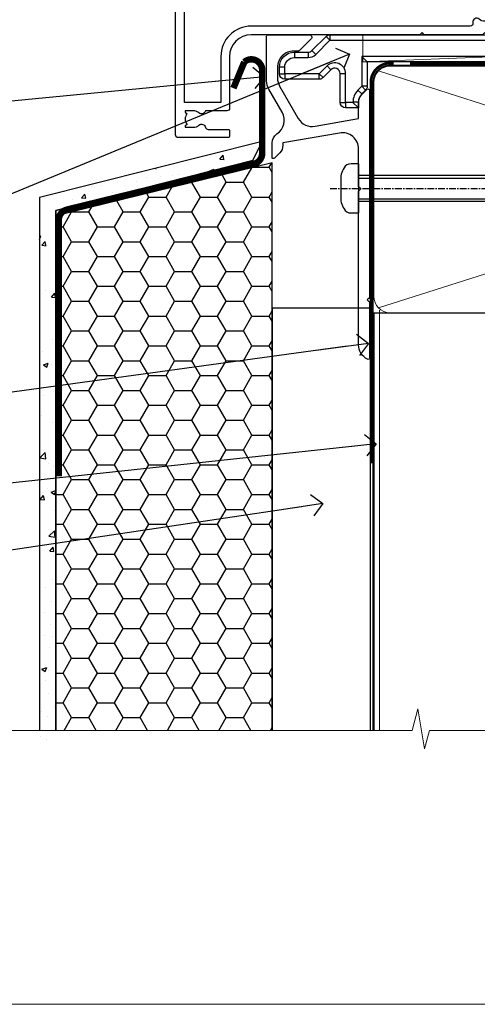
# Model space of a CAD drawing. Units: millimetres. Extents: x -33 to 8353, y -825 to 1143.
# Drawn here: x 1914 to 1999, y 0 to 182 of the extents above; entities that cross this region are included whole.
import ezdxf
from ezdxf import colors
from ezdxf.entities.mleader import LeaderData, LeaderLine
from ezdxf.math import Vec2, Vec3

# ---------------------------------------------------------------- set-up
doc = ezdxf.new("R2010")
doc.units = ezdxf.units.MM
for name, pattern in [('CENTER', [2, 1.25, -0.25, 0.25, -0.25]), ('CENTERLINE', [2, 1.25, -0.25, 0.25, -0.25]), ('Dashed', [564.4444465637206, 282.2222232818604, -282.2222232818602])]:
    doc.linetypes.add(name, pattern=pattern)
doc.layers.add('Aluminium Systems Ltd Joinery Detail', color=7, linetype='Continuous')
doc.layers.add('Aluminium Systems Ltd Notes', color=7, linetype='Continuous')
doc.layers.add('Viewport', color=7, linetype='Continuous', plot=False)
doc.styles.get("Standard").update_dxf_attribs({"font": 'arial.ttf'})

# ---------------------------------------------------------------- blocks, each defined once
blk = doc.blocks.new('MO252')
for p, q in [((9.335533905932607, 12.5), (8.628427124746167, 13.20710678118667)), ((9.335533905932607, 13.5), (9.335533905932607, 12.5)), ((84, 12.5), (84, 13.5)), ((85, 12.5), (84, 12.5)), ((2.799999999999955, 10.29999999999927), (2.799999999999955, 9.299999999999272)), ((5.307106781186576, 10.29999999999927), (5.307106781186576, 9.299999999999272)), ((6.014213562373016, 10.59289321881261), (6.721320343559455, 9.885786437627758)), ((16.231801948466, 8.5), (15.231801948466, 9.5)), ((85, 9.5), (84, 9.5)), ((84, 9.5), (84, 8.5)), ((1, 7.5), (0, 7.5)), ((8.817588386092893, 7.739413793040512), (9.52469516727956, 7.032307011853845)), ((0, 6.299999999999272), (1, 6.299999999999272)), ((1, 6.299999999999272), (1, 5.299999999999272)), ((7.378174593051881, 5.299999999999272), (7.378174593051881, 6.299999999999272)), ((7.378174593051881, 6.299999999999272), (8.085281374238548, 5.592893218812605)), ((11.231801948466, 6.325200230667178), (12.231801948466, 6.325200230667178)), ((16.231801948466, 3.978858223314091), (15.231801948466, 3.978858223314091)), ((15.231801948466, 3.978858223314091), (15.93890872965267, 3.271751442127425)), ((14.53725830020312, 3.284314575050303), (15.24436508138956, 2.577207793863636)), ((11.231801948466, 1), (12.231801948466, 1)), ((12.231801948466, 1), (12.231801948466, 0)), ((14.59999999999991, 1.021572875253696), (13.59999999999991, 1.021572875253696)), ((13.59999999999991, 1), (14.59999999999991, 0))]:
    blk.add_line(p, q)
for points in [[(9.52469516727956, 7.032307011853845), (8.085281374238548, 5.592893218812605, -0.198912367379658), (7.378174593051881, 5.299999999999272), (1, 5.299999999999272, -0.414213562373095), (0, 6.299999999999272), (0, 7.5, -0.414213562373095), (2.799999999999955, 10.29999999999927), (5.307106781186576, 10.29999999999927, 0.198912367379658), (6.014213562373016, 10.59289321881261), (8.628427124746167, 13.20710678118667, -0.1989123673796581), (9.335533905932607, 13.5), (84, 13.5, -0.414213562373095), (85, 12.5), (85, 9.5, -0.414213562373095), (84, 8.5), (16.231801948466, 8.5), (16.231801948466, 3.978858223314091, -0.1989123673796589), (15.93890872965267, 3.271751442127425), (15.24436508138956, 2.577207793863636, 0.1989123673796576), (14.59999999999991, 1.021572875253696), (14.59999999999991, 0), (12.231801948466, 0, -0.4142135623730948), (11.231801948466, 1), (11.231801948466, 6.325200230667178, 0.6681786379192985)], [(8.817588386092893, 7.739413793040512), (7.378174593051881, 6.299999999999272), (1, 6.299999999999272), (1, 7.5, -0.4142135623730947), (2.799999999999955, 9.299999999999272), (5.307106781186576, 9.299999999999272, 0.1989123673796581), (6.721320343559455, 9.885786437627758), (9.335533905932607, 12.5), (84, 12.5), (84, 9.5), (15.231801948466, 9.5), (15.231801948466, 3.978858223314091), (14.53725830020312, 3.284314575050303, 0.1989123673796575), (13.59999999999991, 1.021572875253696), (13.59999999999991, 1), (12.231801948466, 1), (12.231801948466, 6.325200230667178, 0.6681786379192992)]]:
    blk.add_lwpolyline(points, format="xyb", close=True)
blk = doc.blocks.new('JI834')
at = {"linetype": 'CENTERLINE'}
blk.add_line((-2.842170943040401e-14, 5.299999999999983), (-2.842170943040401e-14, -40.10000000000002), dxfattribs=at)
for p, q in [((-1.913000000000039, -1.4210854715202e-14), (-1.913000000000039, -34.78658680512066)), ((1.912999999999982, -1.4210854715202e-14), (1.912999999999982, -34.78658680512072))]:
    blk.add_line(p, q)
blk.add_lwpolyline([(4.550000000000011, 0), (4.549999999999983, 1.415931199201594, 0.26944770114332), (3.792726158981964, 2.719141793374291, 0.05750947552294934), (2.624161707765609, 3.217500678616943, 0.07218085631328292), (2.055662677420344, 3.299999999999983), (-2.055662677420287, 3.299999999999983, 0.07218085631326546), (-2.624161707765381, 3.217500678617, 0.05750947552296393), (-3.792726158981992, 2.719141793374277, 0.2694477011433205), (-4.55000000000004, 1.415931199201594), (-4.550000000000011, 1.4210854715202e-14)], format="xyb", close=True)
blk.add_lwpolyline([(2.412999999999982, 0), (2.412999999999982, -33.92056140133626), (-8.526512829121202e-14, -38.10000000000002), (-2.413000000000039, -33.92056140133623), (-2.413000000000039, -1.4210854715202e-14)])
blk = doc.blocks.new('J520-22286')
at = {"ltscale": 0.2, "flags": 128}
blk.add_lwpolyline([(3.000000431209173, 39.57000109729501, -0.1989123673798369), (2.41421399358228, 38.15578753492167), (1.426777126506295, 37.16835066784557, -0.668178637919275), (1.000000431209628, 37.34512736314218), (1.000000431208946, 39.99512736314188, -0.25372087736192), (1.909167393335337, 41.67145766576238, 0.3986908399714534), (2.870994047878132, 45.68595311969286), (0.4019242198555726, 49.96250750926362, -0.1316524975873175), (4.312091732572298e-07, 51.4625075092635), (4.312094006309053e-07, 59.74455831683207, -0.414213562373961), (0.2500004312091733, 59.99455831683207), (7.900000431209037, 59.99455831683207, -0.6681786379192992), (8.218198482742991, 59.22636026529807), (6.059619838980552, 57.0677816215354, -0.1989123673805056), (5.882843143683886, 56.99455831683207), (5.000000431209173, 56.99455831683207, 0.4142135623731394), (2.000000431209628, 53.99455831683207), (2.000000431209173, 51.99840589412605, 0.1316524975873066), (2.4019242198558, 50.4984058941256), (5.846468350748864, 44.5322804505052, 0.3152987888790206), (8.965489095103084, 43.07785719146837), (17.00000043120963, 44.49455831683218), (17.0000004312094, 47.51968458267942, -0.1989123673795361), (17.58578686883629, 48.93389814505252), (18.57322373591251, 49.92133501212874, -0.668178637919498), (19.00000043120917, 49.74455831683213), (19.0000004312094, 11.39455831683262), (18.6000004312084, 10.99455831683207), (19.00000043120895, 10.59455831683186), (19.00000043120872, 0.2445583168320695, -0.5602315042604493), (18.63636406757246, 0.02187743112455109, -0.2818610536571878), (17.00000043120895, 2.694048059615341), (17.0000004312094, 31.09455831683175), (17.40000043121017, 31.49455831683207), (17.00000043120963, 31.89455831683216), (17.00000043120963, 38.88844431527781, 0.4663076581549923), (13.47905589820916, 41.84286757431422), (3.000000431209173, 39.9951273631421)], format="xyb", close=True, dxfattribs=at)
blk = doc.blocks.new('J520')
at = {"layer": 'Aluminium Systems Ltd Joinery Detail', "linetype": 'Dashed'}
blk.add_blockref('J520-22286', (-4.547473508864641e-13, -9.994817269488976), dxfattribs=at)
blk = doc.blocks.new('EIFS Recessed CC Window Sill AL35')
h = blk.add_hatch()
h.set_pattern_fill('AR-CONC', color=256, scale=0.05)
h.set_pattern_definition([(49.99999999999999, (0, -2), (9.1092334498002, -0.7969542769451543), [0.9525000000000001, -10.4775]), (355, (0, -2), (-1.762171071248467, 9.552842261951758), [0.762, -8.3820292085]), (100.4514447, (0.759100349999926, -2.06641267499981), (7.347062354517664, 8.755887595609755), [0.8095004399999998, -8.904512229999995]), (46.18420000000002, (0, 0.5399999999999636), (13.5539520446065, -2.102116396636358), [1.428749999999999, -15.71624999999999]), (96.63555760999992, (1.129494999999906, 0.3648249999996551), (11.87020670257515, 12.37130622988608), [1.214251157, -13.356780408]), (351.1841511700001, (0, 0.5399999999999636), (11.87020670324885, 12.37130622927663), [1.1429983535, -12.572986596]), (21, (1.269999999999982, -0.09500000000025466), (7.580719563456625, -5.11325990935438), [0.9525000000000001, -10.4775]), (326.0000000000001, (1.269999999999982, -0.09500000000025466), (3.090101417382354, 9.209398306115963), [0.762, -8.382]), (71.45144499999999, (1.901726629999985, -0.5211049950003144), (10.67082096393581, 4.096138444295263), [0.8095004400000001, -8.90449688]), (37.50000000000001, (0, -2), (0.1544301625295909, 4.227751943657656), [0, -8.2804, 0, -8.509, 0, -8.41375]), (7.499999999999999, (0, -2), (3.340983125515288, 5.009028740905975), [0, -4.8514, 0, -8.0899, 0, -3.20675]), (327.5, (-2.832100000000082, -2), (6.77952975834357, -0.2864371996336729), [0, -3.175, 0, -9.906, 0, -13.1445]), (317.5, (-4.102100000000064, -2), (7.406459069300903, 1.271324551666651), [0, -4.1275, 0, -6.578600000000001, 0, -9.3345])])
h.paths.add_polyline_path([(-32.00207116123306, -133.8715241869813), (-28.99999999250804, -133.8715241869813), (-28.99999999250804, -35.74816558132443), (7.44556335193397, -26.52049118619561), (9.174259771573816, -23.00669986796584), (-32.00207116123306, -33.39587595036573)])
h = blk.add_hatch()
h.set_pattern_fill('HONEY', color=256)
h.set_pattern_definition([(0, (0, -2), (4.7625, 2.749630645), [3.175, -6.35]), (120, (0, -2), (-4.762499989594191, 2.749630663023391), [3.174999999999996, -6.349999999999993]), (59.99999999999999, (0, -2), (1.040580910327549e-08, 5.499261308023389), [-6.35, 3.175])])
h.paths.add_polyline_path([(-28.99999999250804, -131.8715241869813), (11.00000000749174, -131.8715241869813), (11.00000000749174, -26.93283186518238), (-28.99999999250804, -36.74414975740001)])
at = {"const_width": 1.2}
blk.add_lwpolyline([(3.855492923820748, -13.1519464077428), (5.874366878590081, -8.304406790545727, -0.6403727366489471), (9.174259771573816, -9.824366811983964), (9.174259771573816, -25.1975578801912, -0.3521411476890731), (7.603830820933808, -27.15088036087673), (-26.87203758005876, -35.59249822642869, 0.3521411476890732), (-28.44246653069877, -37.54582070711422), (-28.44246653069877, -84.91836851825428)], format="xyb", dxfattribs=at)
for points in [[(-28.99999999250804, -131.8715241869813), (-28.99999999250804, -35.74816558132443), (7.44556335193397, -26.52049118619561), (9.174259771573816, -23.00669986796584), (-32.00207116123306, -33.39587595036573), (-32.00207116123306, -131.8715241869813)], [(7.44556335193397, -26.52049118619561), (-28.99999999250804, -35.74816558132443), (-28.99999999250804, -131.8715241869813)]]:
    blk.add_lwpolyline(points)
at = {"elevation": -1.000000000000014}
blk.add_lwpolyline([(11.00000000749174, -131.8715241869813), (11.00000000749174, -26.93283186518238), (-28.99999999250804, -36.74414975740001), (-28.99999999250804, -131.8715241869813)], dxfattribs=at)
at = {"layer": 'Aluminium Systems Ltd Joinery Detail', "lineweight": 5}
blk.add_line((30.85849174786426, -54.17262800987737, -0.9999999999999964), (30.85849174786426, -131.8715241869813, -0.9999999999999964), dxfattribs=at)
at = {"layer": 'Aluminium Systems Ltd Joinery Detail', "linetype": 'CENTER', "lineweight": 5, "ltscale": 3, "const_width": 0.5, "elevation": -0.4999999999999964}
blk.add_lwpolyline([(29.27105627629248, -82.481996665505), (29.27105627629248, -12.11887118809136, -0.4209157528545913), (32.83494440271147, -8.54975020618076), (33.47467810037554, -8.54975020618076)], format="xyb", dxfattribs=at)
at = {"layer": 'Aluminium Systems Ltd Joinery Detail', "elevation": -1.000000000000014}
blk.add_lwpolyline([(29.20277363809146, -131.8715241869813), (29.20277363809146, -53.8103701692753), (11.00000000749174, -53.8103701692753), (11.00000000749174, -131.8715241869822)], dxfattribs=at)
at = {"color": 0}
blk.add_blockref('J520', (9.999999994872724, -53.29169562591414), dxfattribs=at)
at = {"layer": 'Aluminium Systems Ltd Joinery Detail'}
blk.add_blockref('MO252', (12.35317484785946, -16.79169558675221), dxfattribs=at)
at = {"layer": 'Aluminium Systems Ltd Joinery Detail', "rotation": 90}
blk.add_blockref('JI834', (27.02549738998914, -31.68020053988221, 1.000000000000011), dxfattribs=at)
blk = doc.blocks.new('_Open90')
at = {"color": 0, "linetype": 'ByBlock', "lineweight": -2}
for p, q in [((-0.5, 0.5), (0, 0)), ((0, 0), (-2.439666651745029, 0)), ((0, 0), (-0.5, -0.5))]:
    blk.add_line(p, q, dxfattribs=at)
blk = doc.blocks.new('F562-22127')
at = {"flags": 128}
for points in [[(100.7725768515294, 25.58827284861377), (100.7725768515294, 25.02258742366462), (101.3068596891979, 25.02258742366474, -0.2955448736358144), (101.6333586490319, 21.53155439101374, 0.5633934492565987), (102.0765149985447, 20.80001076685789), (107.9512971339819, 20.80001076685812, -0.1162900675169801), (108.398003218551, 20.69469153339412, 0.2357685223067756), (109.2020741707757, 20.69469153339412, -0.1162900675169559), (109.6487802553448, 20.80001076685835), (126.5512971339805, 20.8000107668588, -0.1162900675170609), (126.9980032185496, 20.69469153339378, 0.2357685223074164), (127.8020741707761, 20.69469153339458, -0.1162900675169559), (128.2487802553452, 20.8000107668588), (133.8846557141816, 20.80001076685869, 0.4326522445048245), (134.3836781961171, 21.33126076684424, -0.6727180519566598), (135.551920172745, 21.89411189043847, 0.1859457451164377), (136.5750001946391, 21.50001076685794), (138.1000001946387, 21.50001076690455), (138.1000001946387, 21.74538382931246), (137.7432179703952, 22.04475966208508, 0.3639702342670543), (137.7432179703948, 24.00526187163109), (138.1000001946387, 24.30463770440497), (138.1000001946387, 24.55001076687381), (136.5750001946318, 24.55001076685869, 0.18594574512066), (135.5519201727503, 24.15590964328419, -1.00000000001052), (134.6126991689954, 25.19411189051084, -0.1859457451239595), (136.5750001946391, 25.95001076683661), (137.8000001946376, 25.95001076684025), (137.8000001946376, 29.90001076688054), (136.1000031520535, 29.90001076688054, -0.414213562373095), (135.6000031520535, 30.40001076688054), (135.6000031520535, 31.70001076688118, -0.9999999999999999), (136.4000031520528, 31.70001076688118), (136.4000031520528, 30.900010766881), (138.0000001946365, 30.900010766881), (138.0000001946365, 37.00000541079135, -0.5000000000046896), (138.0000001946365, 37.80000541079585), (138.0000001946365, 43.90000005470915), (136.4000031520528, 43.90000005470961), (136.4000031520535, 43.10000153341548, -0.9999999999994315), (135.6000001946419, 43.10000153341502), (135.6000001946376, 46.45000005470934, -1.000000000000505), (136.5000001946379, 46.45000005470979), (136.5000001946365, 45.30000005470924), (138.0000001946365, 45.30000005470924), (138.0000001946365, 53.00000005470997), (136.5000001946365, 53.00000005470997), (136.5000001946368, 51.85000005470852, -0.9999999999994945), (135.6000001946383, 51.85000005470897), (135.6000001946387, 53.50000005470997, -0.414213562373095), (136.1000001946387, 54.00000005470997), (139.0000001946365, 54.00000005470997, -0.4142135623720295), (139.5000001946365, 53.50000005471179), (139.5000001946856, 40.60000005466259), (143.9999931518279, 40.60000005466213, -0.9999999999981809), (143.9999931518297, 39.59999796906618), (139.5000001946293, 39.59999796906618), (139.5000001946293, 20.19999796906563), (149.3984280026208, 20.19999796906563, -0.9999999999999999), (149.3984280026208, 18.99999996906558), (147.999983194629, 18.99999996906558), (147.5999831946293, 19.39999896906579), (141.3999961946294, 19.39999896906579), (140.9999971946282, 18.99999996906604), (136.9750001946333, 18.99999996906467), (136.5750001946336, 19.39999996906477), (136.175000194634, 18.99999996906422), (99.17500019466854, 18.9999999690524), (98.77500019465981, 19.39999996906477), (98.37500019465836, 18.99999996906422), (57.57500019467727, 18.99999996905285), (57.17500019466672, 19.39999996906522), (56.77500019466709, 18.99999996906467), (46.00000019467655, 18.99999996905694), (45.60000019467509, 19.39999996905658), (45.20000019467909, 18.99999996905967), (14.00000019467655, 18.9999999690574, 0.414213562373095), (10.00000019467655, 14.9999999690574), (10.00000019346146, 5.449999991873938, -0.414213562373095), (9.50000019346146, 4.949999991873938), (5.566126119197293, 4.949999924523354, -0.5666580929864115), (4.338423556977546, 4.564560364078829, 0.1837465194585465), (3.325000148616823, 4.949999924523695), (1.800000148619006, 4.949999924523354), (1.800000148619006, 4.704626862078158), (2.156782372864285, 4.405251029304537, 0.3639702342664353), (2.156782372862949, 2.444748819758274), (1.800000148619006, 2.145372986983375), (1.800000148619006, 1.899999924524082), (3.325000148635013, 1.89999992453869, 0.1837465194531688), (4.338423556947431, 2.285439484957351, -0.5711882837186804), (5.568453413319151, 1.889999935360194, 0.3506406725289619), (6.05620334761727, 1.499999942591103), (9.800000148622644, 1.499999942592694, -0.414213562374427), (10.00000014862246, 1.299999942591739), (10.00000014861905, 0.1999999425922852, -0.4142135623729286), (9.800000148619006, -5.740770347983926e-08), (0.5000001968757033, -4.416710908117238e-08, -0.414213570097456), (1.968757032955182e-07, 0.4999999690191999), (1.94677454601333e-07, 34.50000005471134, -0.4142135623725622), (0.5000001946765451, 35.00000005470952), (6.200000194677273, 35.00000005470952), (6.600000194676909, 34.60000005470897), (7.000000194676545, 35.00000005470952), (18.70000019467727, 35.00000005470952, -0.9999999999999999), (18.70000019467727, 34.00000005470952), (17.20000019467727, 34.00000005470952), (17.20000019467727, 32.50000005470952), (21.75700019467433, 32.50000005470952), (23.055672023787, 34.7499512485947, -0.2679793930055459), (23.48871290023556, 35.0000000547094), (28.20000019468273, 35.00000005468905), (28.60000019467509, 34.60000005469533), (29.00000019467655, 35.00000005469542), (33.80000019467582, 35.00000005466404), (33.80000019467582, 38.00000005470952), (32.10000019467509, 38.00000005470952, -0.9999999999999999), (32.10000019467509, 38.8000000547097), (33.80000019467582, 38.80000005470879), (33.80000019467582, 46.50000005470906), (32.20000019467727, 46.50000005470929, -0.414213562372296), (31.7000001946775, 47.0000000547077), (31.70000019467591, 48.30000005470924, -0.9999999999999999), (32.60000019467645, 48.30000005470924), (32.60000019467509, 47.50000005470906), (34.10000019467509, 47.50000005470906), (34.10000019467509, 53.00000005470952), (32.60000019467509, 53.00000005470952), (32.60000019467554, 52.20000005470888, -0.9999999999999999), (31.70000019467682, 52.20000005470888), (31.70000019467727, 53.50000005470952, -0.414213562373095), (32.20000019467727, 54.00000005470952), (58.60000019467691, 54.00000005471134, -0.414213562373095), (59.10000019467691, 53.50000005471134), (59.10000019467827, 51.90000005471097, -0.9999999999999999), (58.10000019467918, 51.90000005471006), (58.10000019467691, 53.00000005471134), (56.60000019467691, 53.00000005471134), (56.60000019467691, 45.30000005471061), (58.10000019467691, 45.30000005471061), (58.10000019467827, 46.40000005471143, -1.000000000000909), (59.10000019467918, 46.40000005471052), (59.10000019467282, 43.15000153341657, -0.999999999998484), (58.19999723726107, 43.15000153341703), (58.19999723726062, 43.90000005471097), (56.60000019467691, 43.90000005471097), (56.60000019467691, 37.80000541079664, -0.4999999999999715), (56.60000019467675, 37.00000541079645), (56.60000019467691, 30.90001076688236), (58.19999723726062, 30.90001076688236), (58.19999723726107, 31.65001076688236, -0.9999999999999999), (59.09999723726162, 31.65001076688236), (59.09999723726025, 30.40001076688236, -0.414213562373095), (58.59999723726025, 29.90001076688236), (56.60000019467873, 29.90001076688236), (56.60000019467873, 28.16084950547452), (59.17257685153811, 25.58827284861422), (59.17257685153811, 25.02258742366507), (59.70685968920645, 25.0225874236653, -0.2955448736358224), (60.0333586490404, 21.53155439101445, 0.5633934492565323), (60.4765149985534, 20.80001076685843), (66.45129713398558, 20.80001076685812, -0.1162900675180396), (66.89800321856006, 20.69469153339502, 0.2357685223081029), (67.70207417079038, 20.69469153339076, -0.1162900675184918), (68.14878025536484, 20.80001076685856), (85.05129713398412, 20.80001076685926, -0.1162900675180396), (85.49800321855865, 20.69469153339614, 0.2357685223091169), (86.30207417079257, 20.69469153339178, -0.1162900675185925), (86.74878025536702, 20.80001076685914), (96.08465571414592, 20.80001076685949, 0.4326522444979622), (96.58367819609967, 21.33126076683639, -0.672718051961753), (97.75192017272319, 21.89411189039398, 2.253145771980965), (97.75192017272929, 24.15590964323865, -0.9999999999983825), (96.81269916898343, 25.1941118904452, -0.02103963622606591), (97.00194832591771, 25.35136243211628, 0.4605041630804628), (97.0876898140025, 26.86867715691189), (96.50000019466927, 27.88658543668066), (96.50000019467291, 29.90001076688282), (94.60000315208993, 29.90001076688282, -0.414213562373095), (94.10000315208993, 30.40001076688282), (94.10000315208947, 31.70001076688254, -0.9999999999999999), (94.90000315208965, 31.70001076688254), (94.9000031520892, 30.90001076688282), (96.50000019467291, 30.90001076688282), (96.50000019467291, 37.00000541079316, -0.5000000000046896), (96.50000019467291, 37.80000541079767), (96.50000019467291, 43.90000005471143), (94.9000031520892, 43.90000005471143), (94.90000315208965, 43.1000015334173, -0.9999999999994315), (94.10000019467827, 43.10000153341684), (94.10000019467236, 46.45000005470979, -1.000000000000505), (95.00000019467223, 46.45000005471024), (95.00000019467291, 45.30000005471106), (96.50000019467291, 45.30000005471106), (96.50000019467291, 53.00000005471179), (95.00000019467291, 53.00000005471179), (95.00000019467291, 51.85000005471034, -0.9999999999994945), (94.10000019467486, 51.85000005471079), (94.10000019467509, 53.50000005471179, -0.414213562373095), (94.60000019467509, 54.00000005471179), (100.1000001946642, 54.00000005470997, -0.414213562373095), (100.6000001946642, 53.50000005470997), (100.6000001946651, 51.85000005471124, -0.9999999999994947), (99.70000019466568, 51.85000005471079), (99.70000019466636, 53.00000005470997), (98.20000019466636, 53.00000005470997), (98.20000019466636, 45.30000005470924), (99.70000019466636, 45.30000005470924), (99.70000019466454, 46.45000005470979, -1.000000000000505), (100.6000001946658, 46.45000005470934), (100.6000001946614, 43.1000015334173, -0.9999999999994315), (99.79999723724893, 43.10000153341775), (99.79999723725007, 43.90000005470961), (98.20000019466636, 43.90000005470915), (98.20000019466636, 37.80000541079505, -0.4999999999998013), (98.2000001946663, 37.00000541079517), (98.20000019466636, 30.900010766881), (99.79999723725007, 30.900010766881), (99.79999723724961, 31.70001076688209, -0.9999999999999999), (100.5999972372498, 31.70001076688209), (100.5999972372493, 30.40001076688054, -0.414213562373095), (100.0999972372493, 29.90001076688054), (98.20000019467, 29.90001076688054), (98.20000019467, 28.16084950547361)], [(36.80000019467582, 52.3000000547097), (45.20000019467545, 52.3000000547097), (45.60000019467509, 52.70000005471024), (46.00000019467655, 52.3000000547097), (53.90000019466891, 52.3000000547097, -0.414213562373095), (54.90000019466891, 51.3000000547097), (54.90000019466027, 31.90000005470984), (53.80000019459578, 31.90000005471074, 0.9999999999999999), (53.80000019459578, 31.10000005470965), (54.90000019466891, 31.10000005470965), (54.900000194678, 27.88658543668112), (55.48768981401297, 26.86867715691123, -0.4605041630798653), (55.40194832592652, 25.3513624321164, 0.02103963622609091), (55.21269916899194, 25.19411189044533, 0.9999999999980557), (56.15192017273747, 24.15590964323914, -2.253145771979716), (56.15192017273244, 21.89411189039269, 0.7357992536593315), (55.00093863264136, 21.21459410026617, -0.4836773787580196), (54.51424503323244, 20.60001076686035), (14.00000019467655, 20.6000107668599, 0.414213562373095), (8.400000194676545, 15.00001076685999), (8.400000194699828, 6.499999924913482), (1.700000194662721, 6.49999993740812), (1.700000194663176, 31.1000000547092), (2.800000194678091, 31.10000005470965, 0.9999999999999999), (2.800000194678091, 31.90000005470984), (1.700000194677727, 31.90000005471029), (1.700000194677273, 33.3000000547097), (15.50000019467655, 33.30000005470879), (15.50000019467655, 32.50000005470997, 0.414213562373095), (16.90000019467618, 31.10000005471034), (22.10338781801067, 31.10000005470897, 0.267979393005091), (23.31590227206544, 31.8001367118285), (24.18162339357798, 33.30000005470788), (34.00000019474203, 33.30000005472175, 0.4142135623736278), (35.50000019474021, 34.8000000547263), (35.50000019471292, 44.00000005470952), (35.80000019467582, 47.50000005470906), (35.80000019467582, 51.3000000547097, -0.414213562373095)]]:
    blk.add_lwpolyline(points, format="xyb", close=True, dxfattribs=at)
blk = doc.blocks.new('AL35 Stacker Window Sill')
at = {"layer": 'Aluminium Systems Ltd Joinery Detail'}
blk.add_blockref('F562-22127', (-107.3327657239636, -20.85896321104519), dxfattribs=at)
blk = doc.blocks.new('Nail 75 JH')
at = {"linetype": 'CENTER'}
blk.add_line((0, 2.300118051928621), (0, -78.25849807356508), dxfattribs=at)
for p, q in [((1.5, -4.488319011024487), (-1.5, -4.488319011024458)), ((1.499999999999886, -5.730112436134704), (0.1255879953777708, -5.730112436134732)), ((1.499999999999886, -6.600592455787137), (0.1255879953777708, -6.600592455787137)), ((1.499999999999886, -7.471072475439541), (0.1255879953777708, -7.471072475439541)), ((1.499999999999886, -8.341552495091946), (0.1255879953778276, -8.341552495091946))]:
    blk.add_line(p, q)
blk.add_lwpolyline([(-1.5, -4.488319011024458, -0.2475267649991796), (-2.057234792368547, -0.3562033463117587, -0.331135080274166), (-1.578358480166685, 0), (1.578358480166685, 0, -0.331135080274166), (2.057234792368547, -0.3562033463117587, -0.2475267649991796), (1.499999999999886, -4.488319011024487), (1.5, -73.20877276569331, 0.1245641564323093), (0.2845258915276077, -75.96790802185205), (-0.2515467734666004, -75.96790802185205, 0.1012549879648114), (-1.5, -72.05351818931658)], format="xyb", close=True)
blk = doc.blocks.new('EIFS Recessed CC AL35 Liner Stacker')
at = {"layer": 'Aluminium Systems Ltd Joinery Detail', "lineweight": 5}
h = blk.add_hatch(dxfattribs=at)
h.set_pattern_fill('HONEY', color=256, scale=0.2211125000000359, angle=360, style=0)
h.set_pattern_definition([(9.213864076586628e-15, (-411.6178947033768, -268.1450020276498), (1.053048281250171, 0.6079775633750983), [0.7020321875001139, -1.404064375000228]), (119.9999999999999, (-411.6178947033768, -268.1450020276498), (-1.053048155438884, 0.6079777812866397), [0.7020321875001009, -1.404064375000202]), (59.99999999999994, (-411.6178947033768, -268.1450020276498), (1.258112869470804e-07, 1.215955344661738), [-1.404064375000228, 0.7020321875001139])])
edge = h.paths.add_edge_path()
edge.add_arc((102.9464294938007, 2.806599369365358), 2.5, 180.0000000000001, 360.00000000000006, ccw=False)
edge.add_arc((102.9464294938007, 2.806599369365358), 2.5, 0, 180.0000000000001, ccw=False)
h = blk.add_hatch(dxfattribs=at)
h.set_pattern_fill('NET', color=256, scale=0.4422249999999999, angle=225, style=0)
h.set_pattern_definition([(315, (-1779.07714615663, 4373.617996065208), (-0.9928234407849511, -0.9928234407849515), []), (225, (-1779.07714615663, 4373.617996065208), (-0.9928234407849515, 0.9928234407849511), [])])
edge = h.paths.add_edge_path()
edge.add_line((114.5462334747263, 5.369905932224356), (103.803296654949, 5.376460391131332))
edge.add_arc((102.9668981280629, 2.911598433245672), 2.602903564714436, 283.05461229937526, 431.25644836746125, ccw=False)
edge.add_line((103.5548411703185, 0.3759663727396401), (114.5908490395068, 0.3759663727396401))
edge.add_arc((116.494995167368, 2.890146979366364), 3.153866927914105, 128.1626499734255, 232.8610770962096, ccw=False)
h = blk.add_hatch(dxfattribs=at)
h.set_pattern_fill('WOOD-3', color=256, scale=97.5, angle=30, style=0, pattern_type=2)
h.set_pattern_definition([(4.76359999999985, (1748.410784081685, -7280.075603666684), (-330.0000283895876, -29.99974597983758), [3.612479999999938, -357.6353699999942]), (348.6901, (1752.010784081684, -7279.775603666683), (120.0000225669286, -29.99992896484828), [4.589129999999989, -148.3814699999997]), (314.9999999999999, (1756.510784081684, -7280.675603666681), (-2.571759074037346e-14, -30.00000928346856), [3.39411, -39.03227999999999]), (313.1523999999999, (1758.910784081685, -7283.075603666684), (420.0000850164655, -449.9999261252568), [6.579509999999999, -651.37185]), (347.0054000000001, (1763.410784081685, -7287.875603666685), (-270.0000230324819, 59.99992732735068), [4.002509999999998, -396.2474099999998]), (9.213864076586628e-15, (1767.310784081683, -7288.775603666683), (29.99999999999998, -30.00000000000002), [7.5, -22.5]), (9.4622999999998, (1774.810784081683, -7288.775603666683), (-150.0000232108592, -29.99994417607299), [3.649649999999993, -178.8332099999998]), (5.710599999999838, (1748.410784081685, -7288.175603666681), (-269.9999827048756, -30.00003943998852), [3.014969999999942, -298.4813099999945]), (9.213864076586628e-15, (1751.410784081685, -7287.875603666685), (29.99999999999998, -30.00000000000002), [4.5, -25.5]), (331.6992, (1755.910784081685, -7287.875603666685), (329.9998535928923, -180.0002662262794), [4.429439999999992, -438.5152499999991]), (307.8749999999999, (1759.810784081683, -7289.975603666682), (-120.0000559467582, 149.9999729816166), [6.841049999999985, -335.2115699999995]), (320.7106, (1764.010784081684, -7295.375603666685), (180.0000191874755, -149.9999889572949), [4.263809999999991, -422.1163199999988]), (353.6598, (1767.310784081683, -7298.075603666684), (239.9999820781927, -30.00004736879101), [5.43324, -266.22831]), (11.88869999999993, (1772.710784081681, -7298.675603666681), (-419.9999190314803, -90.00031605746511), [5.824949999999903, -576.6696899999874]), (6.709799999999818, (1748.410784081685, -7297.475603666682), (270.0000299325391, 29.99981643732063), [5.135159999999996, -508.3820999999998]), (356.6335000000001, (1753.510784081684, -7296.875603666685), (479.999979659061, -30.00032890063527), [5.108819999999904, -505.7727899999912]), (326.3098999999999, (1758.610784081682, -7297.175603666681), (-59.99998673313476, 30.00004003521581), [5.408339999999998, -102.75822]), (312.5103999999999, (1763.110784081682, -7300.175603666681), (299.9997215504042, -330.0002602161362), [4.883640000000001, -483.48096]), (345.0686, (1766.410784081685, -7303.775603666683), (330.0000160477658, -89.99990861934455), [4.657259999999918, -461.0679899999925]), (9.213864076586628e-15, (1770.910784081685, -7304.975603666682), (29.99999999999998, -30.00000000000002), [3.6, -26.4]), (12.99459999999983, (1774.510784081684, -7304.975603666682), (270.0000230324819, 59.99992732735011), [4.002509999999988, -396.2474099999985]), (9.213864076586628e-15, (1757.710784081681, -7274.975603666682), (29.99999999999998, -30.00000000000002), [0, -30]), (136.8475999999999, (1761.910784081685, -7279.475603666682), (449.9999261252561, -420.0000850164663), [6.579509999999986, -651.371849999999]), (153.4348999999999, (1757.110784081682, -7304.975603666682), (-29.9999747382272, 30.00003928189144), [2.683289999999959, -64.39874999999869]), (171.8698999999998, (1754.710784081681, -7303.775603666683), (-179.9999932938336, 29.9999806744664), [4.242629999999989, -207.8893799999996]), (203.1985999999998, (1750.510784081684, -7303.175603666681), (-149.9999919200123, -60.0000397579455), [2.284739999999959, -226.1884499999964]), (333.4349, (1761.910784081685, -7279.475603666682), (29.99997473822721, -30.00003928189144), [3.354089999999999, -63.72794999999999]), (353.2901999999999, (1764.910784081685, -7280.975603666682), (-270.0000299325392, 29.99981643732119), [5.13516, -508.3821000000001]), (10.12469999999982, (1770.010784081684, -7281.575603666684), (509.9999636894718, 90.00025765850872), [8.532869999999988, -844.7548799999987]), (10.30479999999975, (1748.410784081685, -7276.775603666683), (180.0000288254371, 29.99984626607957), [3.354089999999947, -332.056079999995]), (344.4759, (1751.710784081681, -7276.175603666681), (-330.0000307388759, 89.9999333281685), [5.604449999999995, -554.8417799999993]), (317.1211, (1757.110784081682, -7277.675603666681), (-390.0000237882239, 359.9999925974296), [5.731499999999921, -567.41768999999]), (325.3047999999999, (1761.310784081683, -7281.575603666684), (299.9998277696255, -210.0002582878339), [4.743419999999995, -469.5982199999993]), (350.5377, (1765.210784081681, -7284.275603666683), (150.0000232108592, -29.99994417607319), [5.474489999999999, -177.0084]), (6.581899999999872, (1770.610784081682, -7285.175603666681), (-510.0000431378999, -59.99960101098873), [7.851749999999992, -777.323399999999]), (8.130099999999912, (1748.410784081685, -7284.275603666683), (-179.9999932938336, -29.99998067446633), [4.242629999999995, -207.8893799999997]), (348.6901, (1752.610784081682, -7283.675603666681), (120.0000225669286, -29.99992896484828), [4.589129999999989, -148.3814699999997]), (317.4895999999999, (1757.110784081682, -7284.575603666684), (-330.0002602161358, 299.9997215504045), [4.88364, -483.4809599999999]), (314.9999999999999, (1760.710784081681, -7287.875603666685), (-2.571759074037346e-14, -30.00000928346856), [5.515439999999999, -36.91098]), (342.646, (1764.610784081682, -7291.775603666683), (-390.0000605729049, 119.9998350677739), [5.028929999999908, -497.8627199999916]), (3.366499999999777, (1769.410784081685, -7293.275603666683), (-479.999979659061, -30.00032890063408), [5.108819999999992, -505.772789999999]), (17.10269999999991, (1774.510784081684, -7292.975603666682), (300.0000519287099, 89.99986480290866), [4.080449999999996, -403.9636799999996]), (8.746199999999833, (1748.410784081685, -7291.775603666683), (209.9999800906905, 30.00012591172573), [3.945869999999942, -390.6425099999926]), (345.0686, (1752.310784081683, -7291.175603666681), (330.0000160477658, -89.99990861934455), [4.657259999999918, -461.0679899999925]), (327.9946, (1756.810784081683, -7292.375603666685), (-149.9999683436264, 90.00003316133096), [5.66039999999999, -277.3590599999995]), (310.1009, (1761.610784081682, -7295.375603666685), (-329.9999417935546, 390.0000578863893), [7.451849999999998, -737.7326999999998]), (344.0546, (1766.410784081685, -7301.075603666684), (-120.0000037995646, 29.99999667889148), [4.368060000000001, -214.03524]), (6.008999999999928, (1770.610784081682, -7302.275603666683), (299.9999925271812, 29.99997952445511), [5.731499999999925, -567.4176899999904]), (23.19859999999989, (1776.310784081683, -7301.675603666681), (149.9999919200123, 60.00003975794553), [2.284739999999997, -226.1884499999996]), (9.4622999999998, (1748.410784081685, -7300.775603666683), (-150.0000232108592, -29.99994417607299), [3.649649999999993, -178.8332099999998]), (349.9919999999998, (1752.010784081684, -7300.175603666681), (329.9999866372434, -60.00010416469978), [5.178809999999986, -512.7014999999983]), (322.5946, (1757.110784081682, -7301.075603666684), (389.999773949401, -300.000298578452), [6.42026999999999, -635.6077499999994]), (330.9453999999999, (1762.210784081681, -7274.975603666682), (210.0000115370904, -120.0000008159786), [3.08868, -305.78022]), (349.2156999999999, (1764.910784081685, -7276.475603666682), (-479.999985110828, 90.00001649037986), [6.413279999999989, -634.9134899999991]), (7.124999999999833, (1771.210784081681, -7277.675603666681), (-210.0000113953586, -29.99994845681882), [7.256039999999998, -234.6117])])
h.paths.add_polyline_path([(138.8973992243373, -18.13810278043093), (137.0180612535005, -19.90509039078279), (80.66162422536854, -19.90509039078279), (80.66162422537582, -0.8240316292522039), (116.3181120921909, -0.8240316292522039), (117.6455054692542, -7.697168801616499), (128.5226830017309, -7.697168801616499), (128.5226830017309, -0.8240316292522039), (138.4600577545607, -0.8240316292522039), (138.8973992243355, -1.45126720911685)])
blk.add_line((-24.18399660234172, 5.376460391131332), (99.74745950230863, 0.3759663727396401, -1.000000000000025), dxfattribs=at)
for points in [[(-24.18399660234172, 5.376460391131332), (99.74745950229953, 5.376460391131332), (99.74745950230863, 0.3759663727396401), (-24.18399660234718, 0.3759663727396401)], [(138.4600577545607, -0.8240316292522039), (128.5226830017309, -0.8240316292522039), (128.5226830017309, -7.697168801616499), (117.6455054692542, -7.697168801616499), (116.3181120921909, -0.8240316292522039), (80.66162422537218, -0.8240316292522039), (80.66162422537218, -19.90509039078279), (137.0180612535005, -19.90509039078279), (138.8973992243373, -18.13810278043093), (138.8973992243355, -1.45126720911685)]]:
    blk.add_lwpolyline(points, close=True, dxfattribs=at)
blk.add_lwpolyline([(103.5294905508708, 5.381604625245018), (114.5462334747263, 5.369905932224356, 0.4915106188759529), (114.5908490395068, 0.3759663727396401), (103.5548411703185, 0.3759663727396401, 0.8101017670941715)], format="xyb", close=True, dxfattribs=at)
at = {"layer": 'Aluminium Systems Ltd Joinery Detail', "lineweight": 5, "ltscale": 0.12}
blk.add_circle((102.9464294938007, 2.806599369365358, -1.000000000000025), 2.5, dxfattribs=at)
at = {"layer": 'Aluminium Systems Ltd Joinery Detail'}
for p, rotation in [((93.30275741856804, -19.83304939838581, -1.000000000000025), 178.766304520907), ((102.9834718855946, -19.78937983776996, -1.000000000000025), 188.6645609219742)]:
    blk.add_blockref('Nail 75 JH', p, dxfattribs=dict(at, rotation=rotation))
blk = doc.blocks.new('Page Layout')
at = {"layer": 'Aluminium Systems Ltd Joinery Detail', "color": 8, "lineweight": 5}
blk.add_lwpolyline([(0, 730.131892914731), (0, 0), (553.0825377109722, 0), (553.0825377109722, 730.131892914731)], close=True, dxfattribs=at)
blk = doc.blocks.new('140mm Framing Sill')
at = {"color": 0, "linetype": 'Dashed'}
for q in [(79.91104616509392, 0.6485999999651426, -1.000000000000018), (218.8134235278972, 77.8615989169586, 1.999999999999996)]:
    blk.add_line((79.91104616509392, 77.8615989169586, 0.4999999999999925), q, dxfattribs=at)
at = {"layer": 'Aluminium Systems Ltd Joinery Detail', "lineweight": 5}
for p, q in [((217.9234537985212, 78.75156864633318, 1.999999999999996), (80.8010158944694, 122.5498299896146, 0.4999999999999925)), ((80.8010158944694, 78.75156864633318, 0.4999999999999925), (217.9234537985212, 122.5498299896146, 1.999999999999996))]:
    blk.add_line(p, q, dxfattribs=at)
at = {"layer": 'Aluminium Systems Ltd Joinery Detail', "linetype": 'CENTER', "lineweight": 5, "ltscale": 3, "const_width": 0.5, "elevation": 0.999999999999996}
blk.add_lwpolyline([(86.61311773115403, 123.9709958591113), (215.7748768077613, 123.9709958591113)], dxfattribs=at)
at = {"layer": 'Aluminium Systems Ltd Joinery Detail', "linetype": 'Dashed', "lineweight": 5, "ltscale": 0.01, "const_width": 0.25, "elevation": -0.7500000000000075}
blk.add_lwpolyline([(79.78428362885552, 0.6485999999651426), (79.78428362885552, 120.4012529988551, -0.4200097287280383), (82.94959288522978, 123.5728554364625), (215.7748768077618, 123.5728554364625)], format="xyb", dxfattribs=at)
at = {"layer": 'Aluminium Systems Ltd Joinery Detail', "lineweight": 5, "elevation": -1.000000000000025}
blk.add_lwpolyline([(82.94959288522978, 77.8615989169586, -0.4142135623730951), (79.91104616509392, 80.90014563709447), (79.91104616509392, 120.4012529988551, -0.414213562373095), (82.94959288522978, 123.439799718991), (215.7748768077613, 123.439799718991, -0.4142135623730958), (218.8134235278972, 120.4012529988551), (218.8134235278972, 80.90014563709447, -0.4142135623730941), (215.7748768077613, 77.8615989169586)], format="xyb", close=True, dxfattribs=at)
at = {"layer": 'Aluminium Systems Ltd Joinery Detail', "linetype": 'Continuous', "lineweight": 5, "ltscale": 0.12, "elevation": -1.000000000000025}
blk.add_lwpolyline([(233.1324784804428, 0.6485999999651426), (90.22389808497564, 0.6485999999651426), (89.32018767649015, -2.785303719071464), (88.05359441312203, 4.632721188690255), (87.01623121861076, 0.6485999999651426), (-11.21414672802712, 0.6485999999651426)], dxfattribs=at)
blk = doc.blocks.new('EIFS Recessed CC Window Sill Text AL35')
at = {"layer": 'Aluminium Systems Ltd Notes', "color": 3, "lineweight": 5, "ltscale": 0.12}
ml = blk.add_multileader_mtext('Standard', dxfattribs=at)
ml.set_content('WANZ BAR LOCATION BRACKET', color=3)
ml.set_leader_properties(color=8)
ml.set_arrow_properties(name='OPEN90')
ml.build(insert=Vec2(0, 0))
ml.multileader.update_dxf_attribs({"text_left_attachment_type": 2, "text_right_attachment_type": 2})
ctx = ml.context
ctx.base_point, ctx.plane_origin, ctx.plane_x_axis, ctx.plane_y_axis = Vec3(-10.66265163609891, 68.20243235723112), Vec3(-56.20938155066801, 4.45133915313636), Vec3(1, 6.272100648795525e-15), Vec3(-6.272100648795525e-15, 1)
ctx.left_attachment, ctx.right_attachment, ctx.text_align_type = 2, 2, 2
notes = []
notes.append((ctx, [(1, (1, 1, 0), (28.98212381917847, 68.20243235723137), (-1, -6.272100648795524e-15), 6.291433026900847, [(0, [(146.0549682321421, 116.5584549544528)], 0, [])])]))
ctx.mtext.insert, ctx.mtext.text_direction, ctx.mtext.rotation, ctx.mtext.width, ctx.mtext.defined_height, ctx.mtext.alignment, ctx.mtext.line_spacing_style, ctx.mtext.flow_direction = Vec3(20.69069079227756, 77.53576569056531), Vec3(1, 6.272100648795525e-15), 6.272100648795525e-15, 50.99691257229235, 9.448686068864237, 3, 2, 5
ml = blk.add_multileader_mtext('Standard', dxfattribs=at)
ml.set_content('WANZ SILL SUPPORT', color=3)
ml.set_leader_properties(color=8)
ml.set_arrow_properties(name='OPEN90')
ml.build(insert=Vec2(0, 0))
ml.multileader.update_dxf_attribs({"text_left_attachment_type": 2, "text_right_attachment_type": 2})
ctx = ml.context
ctx.base_point, ctx.plane_origin = Vec3(-10.53986855287933, 102.6715540522473), Vec3(142.9087044565267, 159.981085073583)
ctx.left_attachment, ctx.right_attachment, ctx.text_align_type = 2, 2, 2
notes.append((ctx, [(0, (1, 1, 0), (28.9821238191787, 102.6715540522473), (-1, 0), 6.291433026901132, [(0, [(130.3278168691504, 112.3629721956677)], 0, [])])]))
ctx.mtext.insert, ctx.mtext.width, ctx.mtext.alignment, ctx.mtext.line_spacing_style, ctx.mtext.flow_direction = Vec3(20.69069079227756, 108.6715540522473), 48.41401821584031, 3, 2, 5
ml = blk.add_multileader_mtext('Standard', dxfattribs=at)
ml.set_content('FLEXI FLASHING TAPE', color=3)
ml.set_leader_properties(color=8)
ml.set_arrow_properties(name='OPEN90')
ml.build(insert=Vec2(0, 0))
ml.multileader.update_dxf_attribs({"text_left_attachment_type": 2, "text_right_attachment_type": 2})
ctx = ml.context
ctx.base_point, ctx.plane_origin = Vec3(-25.52759024455725, 46.63641159500366), Vec3(142.9087044565267, 81.02554930006772)
ctx.left_attachment, ctx.right_attachment, ctx.text_align_type = 2, 2, 2
notes.append((ctx, [(0, (1, 1, 0), (28.9821238191787, 46.63641159500366), (-1, 0), 6.291433026901018, [(0, [(149.5748484680944, 63.09503027581559)], 0, [])])]))
ctx.mtext.insert, ctx.mtext.width, ctx.mtext.alignment, ctx.mtext.line_spacing_style, ctx.mtext.flow_direction = Vec3(20.69069079227756, 52.63641159500366), 49.87981264959194, 3, 2, 5
ml = blk.add_multileader_mtext('Standard', dxfattribs=at)
ml.set_content('BUILDING WRAP', color=3)
ml.set_leader_properties(color=8)
ml.set_arrow_properties(name='OPEN90')
ml.build(insert=Vec2(0, 0))
ml.multileader.update_dxf_attribs({"text_left_attachment_type": 2, "text_right_attachment_type": 2})
ctx = ml.context
ctx.base_point, ctx.plane_origin = Vec3(-25.36660797989149, 31.46052496528137), Vec3(142.9087044565267, 62.41924370126526)
ctx.left_attachment, ctx.right_attachment, ctx.text_align_type = 2, 2, 2
notes.append((ctx, [(0, (1, 1, 0), (28.9821238191787, 31.46052496528137), (-1, 0), 6.291433026901018, [(0, [(150.9988193842401, 44.48872467701221)], 0, [])])]))
ctx.mtext.insert, ctx.mtext.width, ctx.mtext.alignment, ctx.mtext.line_spacing_style, ctx.mtext.flow_direction = Vec3(20.69069079227779, 34.12719163194834), 69.25192903381503, 3, 2, 5
ml = blk.add_multileader_mtext('Standard', dxfattribs=at)
ml.set_content('CAVITY BATTEN', color=3)
ml.set_leader_properties(color=8)
ml.set_arrow_properties(name='OPEN90')
ml.build(insert=Vec2(0, 0))
ml.multileader.update_dxf_attribs({"text_left_attachment_type": 2, "text_right_attachment_type": 2})
ctx = ml.context
ctx.base_point, ctx.plane_origin = Vec3(-24.35160115860909, 16.77080327673866), Vec3(142.9087044565267, 47.72952201272165)
ctx.left_attachment, ctx.right_attachment, ctx.text_align_type = 2, 2, 2
notes.append((ctx, [(0, (1, 1, 0), (28.9821238191787, 16.77080327673866), (-1, 0), 6.291433026901018, [(0, [(141.1050385660978, 33.47273322712863)], 0, [])])]))
ctx.mtext.insert, ctx.mtext.width, ctx.mtext.alignment, ctx.mtext.line_spacing_style, ctx.mtext.flow_direction = Vec3(20.69069079227779, 19.43746994340563), 69.25192903381503, 3, 2, 5
for ctx, leaders in notes:
    for number, flags, end, landing, length, lines in leaders:
        leader = LeaderData()
        leader.index, (leader.has_last_leader_line, leader.has_dogleg_vector, leader.attachment_direction) = number, flags
        leader.last_leader_point, leader.dogleg_vector, leader.dogleg_length = Vec3(end), Vec3(landing), length
        for number, points, colour, breaks in lines:
            line = LeaderLine()
            line.index, line.vertices, line.color, line.breaks = number, Vec3.list(points), colors.encode_raw_color(colour), breaks
            leader.lines.append(line)
        ctx.leaders.append(leader)

msp = doc.modelspace()

# ---------------------------------------------------------------- block references
at = {"xscale": -1, "rotation": 180}
msp.add_blockref('EIFS Recessed CC AL35 Liner Stacker', (2002.090945494775, 179.6044280916667, 1.000000000000025), dxfattribs=at)
at = {"layer": 'Aluminium Systems Ltd Joinery Detail'}
for name, p in [('AL35 Stacker Window Sill', (2050.585335249487, 181.0874249571261, 1.000000000000249)), ('EIFS Recessed CC Window Sill AL35', (1950.110578066303, 182.5201573069189, 1.000000000000014))]:
    msp.add_blockref(name, p, dxfattribs=at)
at = {"layer": 'Aluminium Systems Ltd Joinery Detail', "color": 0, "linetype": 'Dashed'}
msp.add_blockref('140mm Framing Sill', (1899.999953825046, 50.00003311994442), dxfattribs=at)
at = {"layer": 'Aluminium Systems Ltd Notes'}
msp.add_blockref('EIFS Recessed CC Window Sill Text AL35', (1829.387421857309, 59.09474110125848), dxfattribs=at)
at = {"layer": 'Viewport'}
msp.add_blockref('Page Layout', (1800, 0), dxfattribs=at)

doc.saveas('drawing.dxf')
